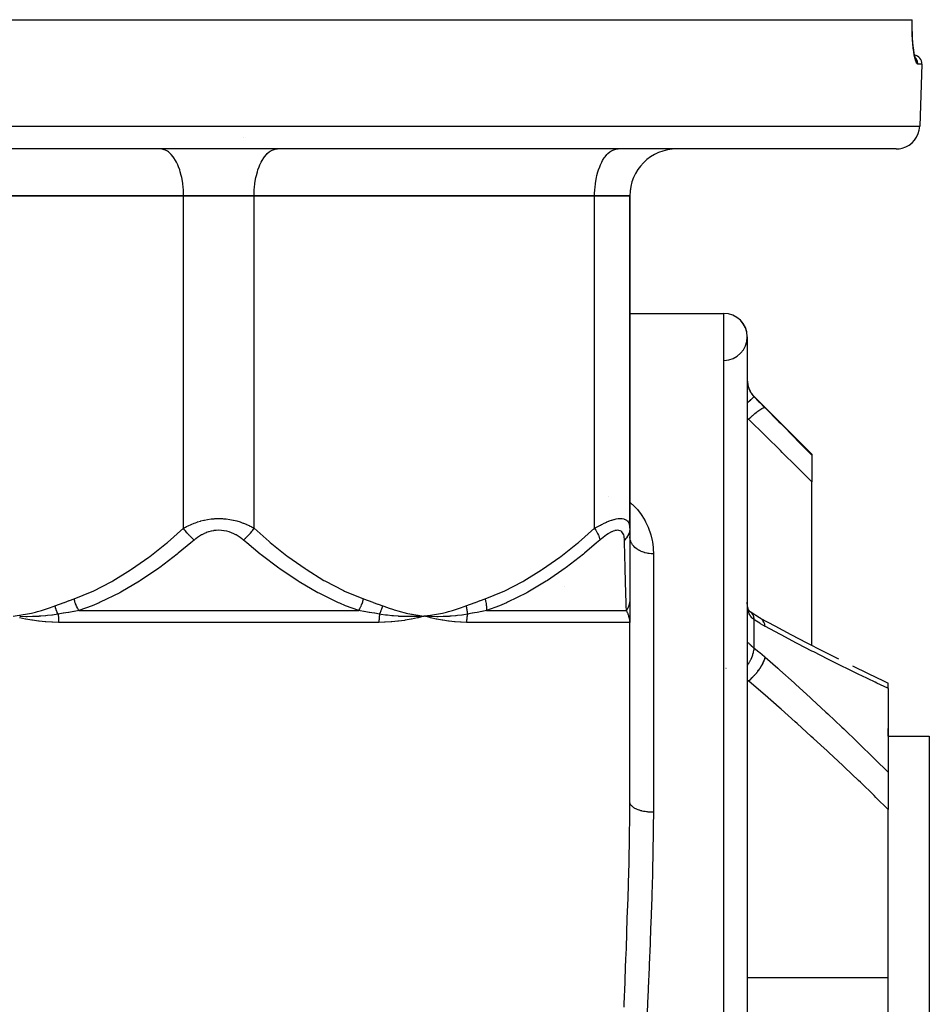
# Model space of a CAD drawing. Units: millimetres. Extents: x -293 to 464, y -335 to 335.
# Drawn here: x -17 to 61, y -237 to -153 of the extents above; entities that cross this region are included whole.
import ezdxf

# ---------------------------------------------------------------- set-up
doc = ezdxf.new("R2010")
doc.units = ezdxf.units.MM
doc.linetypes.add('DASHED', pattern=[9.652, 8.128, -1.524])
doc.layers.add('nevidi', color=4, linetype='DASHED')

msp = doc.modelspace()

# ---------------------------------------------------------------- linework, layer by layer
at = {"color": 2}
for p, q in [((-59.028, -153), (59.028, -153)), ((59.028, -153), (59.039, -153)), ((59.354, -156.349), (59.307, -156.247)), ((59.868, -156.776), (59.683, -162.07)), ((59.868, -156.776), (59.683, -162.07)), ((57.684, -164), (-57.684, -164)), ((-4.906, -164.004), (-5, -164)), ((4.906, -164.004), (5, -164)), ((33.906, -164.004), (34, -164)), ((34.981, -167.462), (34.981, -167.461)), ((34.981, -167.461), (34.981, -167.462)), ((-3, -168), (-32, -168)), ((-32, -168), (-3, -168)), ((-3, -168), (-32, -168)), ((-3, -168), (3, -168)), ((3, -168), (-3, -168)), ((3, -168), (-3, -168)), ((32, -168), (3, -168)), ((3, -168), (32, -168)), ((32, -168), (3, -168)), ((32, -168), (35, -168)), ((35, -168), (32, -168)), ((35, -168), (32, -168)), ((35, -168), (35, -196.299)), ((35, -196.299), (35, -168)), ((35, -178), (43, -178)), ((35, -178), (43, -178)), ((45, -180), (45, -328)), ((45.586, -185.086), (50.5, -190)), ((50.5, -190), (50.5, -190.066)), ((50.5, -190.066), (50.5, -192.351)), ((50.5, -206.269), (50.5, -192.351)), ((35, -196.299), (35, -202.306)), ((35, -202.306), (35, -203.651)), ((35, -202.642), (35, -202.669)), ((35, -203.038), (35, -203.108)), ((35, -203.502), (35, -204.306)), ((45.317, -203.46), (45.274, -203.43)), ((18.021, -203.709), (17.5, -203.771)), ((18.023, -203.721), (17.5, -203.771)), ((18.024, -203.733), (17.5, -203.771)), ((18.025, -203.745), (17.5, -203.771)), ((18.026, -203.757), (17.5, -203.771)), ((18.028, -203.769), (17.5, -203.771)), ((18.029, -203.781), (17.5, -203.771)), ((18.03, -203.793), (17.5, -203.771)), ((34.998, -204.178), (35, -204.306)), ((34.998, -204.186), (35, -204.306)), ((34.999, -204.162), (35, -204.306)), ((34.999, -204.17), (35, -204.306)), ((34.999, -204.172), (35, -204.306)), ((34.999, -204.179), (35, -204.306)), ((35, -204.173), (35, -204.306)), ((35, -204.178), (35, -204.306)), ((35, -219.591), (35, -204.306)), ((35, -219.591), (35, -204.306)), ((52.617, -207.345), (52.758, -207.415)), ((56.605, -209.283), (57, -209.469)), ((57, -209.927), (57, -209.468)), ((57, -209.469), (57, -209.471)), ((57, -209.927), (57, -217.07)), ((57, -214), (57, -213.341)), ((57, -214), (60.5, -214)), ((57, -214), (60.5, -214)), ((60.5, -214), (60.5, -294)), ((57, -217.07), (57, -220.229)), ((57, -234.547), (57, -220.229)), ((57, -239.337), (57, -234.547))]:
    msp.add_line(p, q, dxfattribs=at)
for points in [[(59.262, -156.073), (59.216, -155.84), (59.174, -155.567), (59.135, -155.262), (59.102, -154.927), (59.075, -154.561), (59.055, -154.175), (59.042, -153.771), (59.037, -153.35), (59.039, -153)], [(59.338, -156.331), (59.29, -156.183), (59.244, -155.994)], [(45.008, -202.854), (45.002, -202.734), (45.002, -202.714), (45, -202.593)], [(45.064, -203.144), (45.04, -203.031), (45.02, -202.911), (45.005, -202.786)], [(45.143, -203.317), (45.104, -203.23), (45.069, -203.137), (45.039, -203.039)], [(45.18, -203.352), (45.132, -203.278), (45.088, -203.2)], [(45.275, -203.44), (45.211, -203.378), (45.153, -203.313), (45.126, -203.279)], [(45.317, -203.46), (45.251, -203.411), (45.184, -203.357)], [(46.04, -203.905), (45.718, -203.718), (45.3, -203.447)], [(17.5, -203.771), (17.035, -203.801), (16.992, -203.803), (16.966, -203.804), (16.948, -203.805)], [(18.03, -203.911), (17.978, -203.898), (17.5, -203.771)], [(17.549, -203.774), (17.532, -203.773), (17.5, -203.771)], [(35, -204.306), (34.998, -204.215), (34.997, -204.202)], [(46.106, -203.941), (46.093, -203.933), (46.04, -203.905), (46.037, -203.903)], [(46.106, -203.941), (47.341, -204.609), (48.705, -205.335), (50.062, -206.044), (51.413, -206.738), (52.758, -207.416)], [(53.954, -208.006), (55.284, -208.653), (56.605, -209.283), (57, -209.469)]]:
    msp.add_lwpolyline(points, dxfattribs=at)
for centre, radius, start, end in [((59.119, -156.75), 0.75, 358, 79.90766), ((57.684, -162), 2, 284.66667, 358), ((39, -168), 4, 90, 180), ((57.684, -162), 2, 270, 284.61538), ((43, -180), 2, 0, 90), ((43, -180), 2, 270.77422, 90), ((47, -183.672), 2, 180, 225)]:
    msp.add_arc(centre, radius, start, end, dxfattribs=at)
at = {"layer": 'nevidi', "color": 7, "linetype": 'Continuous'}
for p, q in [((59.868, -156.776), (59.514, -156.776)), ((-59.683, -162.07), (59.683, -162.07)), ((2.122, -163.031), (2.124, -163.032)), ((31.813, -164), (31.814, -164.005)), ((31.97, -166.261), (31.97, -166.262)), ((-3, -196.299), (-3, -168)), ((3, -196.299), (3, -168)), ((32, -196.299), (32, -168)), ((43, -330), (43, -178)), ((45.586, -185.107), (45.586, -185.086)), ((45.116, -187.013), (45, -186.943)), ((45, -187.013), (45.116, -187.013)), ((33.161, -193.549), (33.159, -193.549)), ((37, -198.473), (37, -220.473)), ((29.45, -201.24), (29.452, -201.24)), ((-11.914, -203.306), (11.914, -203.306)), ((22.791, -203.306), (34.704, -203.306)), ((13.638, -204.306), (-13.638, -204.306)), ((35, -204.306), (21.096, -204.306)), ((45.586, -206.497), (45.586, -204.074)), ((46.161, -203.978), (46.106, -203.941)), ((43.188, -208.232), (43.187, -208.231)), ((45.116, -209.287), (45, -209.228)), ((45, -209.287), (45.116, -209.287)), ((45, -234.547), (57, -234.547))]:
    msp.add_line(p, q, dxfattribs=at)
for points in [[(59.514, -156.776), (59.478, -156.764), (59.471, -156.759), (59.427, -156.706), (59.42, -156.694), (59.375, -156.601), (59.367, -156.583), (59.323, -156.449), (59.315, -156.425), (59.272, -156.254), (59.265, -156.224), (59.223, -156.017), (59.217, -155.981), (59.178, -155.739), (59.172, -155.697), (59.136, -155.425), (59.131, -155.379), (59.1, -155.08), (59.096, -155.029), (59.07, -154.703), (59.067, -154.648), (59.048, -154.303), (59.045, -154.245), (59.033, -153.884), (59.031, -153.824), (59.026, -153.448), (59.026, -153.386), (59.028, -153.001), (59.028, -153)], [(59.514, -156.776), (59.514, -156.75), (59.513, -156.709), (59.512, -156.695), (59.508, -156.655), (59.502, -156.615), (59.5, -156.601), (59.49, -156.561), (59.48, -156.523), (59.475, -156.51), (59.461, -156.471), (59.446, -156.435), (59.44, -156.422), (59.42, -156.385), (59.401, -156.352), (59.393, -156.34), (59.369, -156.305), (59.346, -156.275), (59.337, -156.264), (59.308, -156.232), (59.306, -156.229)], [(-3, -168), (-3.002, -167.812), (-3.018, -167.465), (-3.033, -167.279), (-3.072, -166.939), (-3.099, -166.759), (-3.16, -166.432), (-3.199, -166.261), (-3.282, -165.954), (-3.331, -165.794), (-3.434, -165.512), (-3.494, -165.368), (-3.615, -165.115), (-3.684, -164.988), (-3.82, -164.77), (-3.897, -164.663), (-4.047, -164.483), (-4.131, -164.398), (-4.291, -164.26), (-4.379, -164.197), (-4.547, -164.104), (-4.64, -164.066), (-4.812, -164.018), (-4.906, -164.004)], [(3, -168), (3.002, -167.812), (3.018, -167.465), (3.033, -167.279), (3.072, -166.939), (3.099, -166.759), (3.16, -166.432), (3.199, -166.261), (3.282, -165.954), (3.331, -165.794), (3.434, -165.512), (3.494, -165.368), (3.615, -165.115), (3.684, -164.988), (3.82, -164.77), (3.897, -164.663), (4.047, -164.483), (4.13, -164.398), (4.291, -164.26), (4.379, -164.197), (4.547, -164.104), (4.64, -164.066), (4.812, -164.018), (4.906, -164.004)], [(32, -168), (32.002, -167.812), (32.018, -167.465), (32.033, -167.279), (32.072, -166.939), (32.099, -166.759), (32.16, -166.432), (32.199, -166.261), (32.282, -165.954), (32.331, -165.794), (32.434, -165.512), (32.494, -165.368), (32.615, -165.115), (32.684, -164.988), (32.82, -164.77), (32.897, -164.663), (33.047, -164.483), (33.131, -164.398), (33.291, -164.26), (33.379, -164.197), (33.547, -164.104), (33.64, -164.066), (33.812, -164.018), (33.906, -164.004)], [(45, -183.713), (45.001, -183.78), (45.002, -183.793), (45.007, -183.876), (45.008, -183.889), (45.018, -183.973), (45.019, -183.977), (45.02, -183.987), (45.034, -184.072), (45.037, -184.086), (45.057, -184.172), (45.06, -184.186), (45.075, -184.24), (45.085, -184.273), (45.089, -184.287), (45.118, -184.374), (45.123, -184.388), (45.158, -184.474), (45.164, -184.488), (45.167, -184.495), (45.203, -184.572), (45.21, -184.586), (45.254, -184.669), (45.262, -184.682), (45.293, -184.736), (45.311, -184.764), (45.319, -184.777), (45.373, -184.855), (45.382, -184.868), (45.439, -184.943), (45.449, -184.955), (45.452, -184.959), (45.511, -185.028), (45.521, -185.039), (45.586, -185.107)], [(45.586, -185.107), (45.572, -185.113), (45.57, -185.114), (45.57, -185.115), (45.567, -185.116), (45.537, -185.139), (45.53, -185.145), (45.529, -185.145), (45.529, -185.145), (45.482, -185.185), (45.471, -185.194), (45.467, -185.198), (45.465, -185.199), (45.408, -185.25), (45.395, -185.262), (45.382, -185.274), (45.38, -185.276), (45.317, -185.333), (45.301, -185.348), (45.277, -185.371), (45.274, -185.373), (45.209, -185.433), (45.191, -185.451), (45.153, -185.487), (45.15, -185.49), (45.087, -185.549), (45.066, -185.569), (45.012, -185.621), (45.009, -185.624), (45, -185.632)], [(45.586, -185.107), (45.997, -185.52), (46.06, -185.582), (46.479, -186.003), (46.53, -186.055)], [(46.53, -186.055), (46.496, -186.042), (46.495, -186.042), (46.494, -186.042), (46.492, -186.041), (46.439, -186.045), (46.438, -186.045), (46.43, -186.047), (46.427, -186.048), (46.363, -186.068), (46.361, -186.069), (46.344, -186.076), (46.34, -186.078), (46.27, -186.111), (46.268, -186.112), (46.237, -186.128), (46.232, -186.131), (46.161, -186.172), (46.158, -186.174), (46.112, -186.202), (46.106, -186.206), (46.037, -186.252), (46.034, -186.254), (45.97, -186.298), (45.964, -186.303), (45.9, -186.349), (45.897, -186.351), (45.814, -186.413), (45.807, -186.419), (45.752, -186.461), (45.749, -186.464), (45.646, -186.546), (45.639, -186.552), (45.595, -186.588), (45.592, -186.591), (45.47, -186.694), (45.462, -186.701), (45.432, -186.727), (45.428, -186.73), (45.287, -186.855), (45.28, -186.862), (45.264, -186.876), (45.261, -186.879), (45.116, -187.013)], [(46.53, -186.055), (47.69, -187.224), (47.854, -187.389), (49.069, -188.616), (49.231, -188.781), (50.441, -190.006), (50.5, -190.066)], [(50.5, -192.351), (49.35, -191.206), (49.189, -191.046), (47.979, -189.845), (47.817, -189.684), (46.602, -188.481), (46.439, -188.32), (45.22, -187.116), (45.116, -187.013)], [(35, -194.074), (35.096, -194.153), (35.182, -194.232), (35.212, -194.26), (35.567, -194.624), (35.641, -194.709), (35.966, -195.123), (36.027, -195.212), (36.296, -195.649), (36.347, -195.742), (36.562, -196.199), (36.601, -196.296), (36.761, -196.764), (36.789, -196.863), (36.899, -197.343), (36.917, -197.443), (36.978, -197.934), (36.986, -198.037), (37, -198.473)], [(-3, -196.299), (-2.842, -196.206), (-2.829, -196.2), (-2.745, -196.153), (-2.609, -196.083), (-2.596, -196.076), (-2.365, -195.967), (-2.352, -195.961), (-2.108, -195.86), (-2.094, -195.854), (-1.997, -195.818), (-1.838, -195.762), (-1.823, -195.757), (-1.557, -195.677), (-1.542, -195.672), (-1.267, -195.604), (-1.251, -195.6), (-1.213, -195.592), (-0.967, -195.545), (-0.951, -195.542), (-0.658, -195.501), (-0.641, -195.5), (-0.407, -195.478), (-0.34, -195.474), (-0.323, -195.473), (-0.02, -195.464), (-0.003, -195.464), (0.298, -195.472), (0.315, -195.473), (0.407, -195.478), (0.615, -195.497), (0.632, -195.498), (0.927, -195.539), (0.944, -195.541), (1.213, -195.592), (1.231, -195.596), (1.247, -195.599), (1.525, -195.668), (1.541, -195.672), (1.808, -195.753), (1.823, -195.758), (1.997, -195.818), (2.08, -195.849), (2.094, -195.855), (2.338, -195.955), (2.352, -195.961), (2.583, -196.07), (2.596, -196.076), (2.745, -196.153), (2.817, -196.193), (2.829, -196.2), (3, -196.299)], [(32, -196.299), (32.156, -196.206), (32.167, -196.2), (32.375, -196.083), (32.386, -196.076), (32.489, -196.021), (32.593, -195.967), (32.605, -195.961), (32.811, -195.86), (32.823, -195.854), (33.027, -195.762), (33.039, -195.757), (33.117, -195.725), (33.24, -195.677), (33.251, -195.672), (33.445, -195.604), (33.456, -195.6), (33.645, -195.545), (33.655, -195.542), (33.67, -195.538), (33.836, -195.501), (33.846, -195.5), (34.018, -195.474), (34.027, -195.473), (34.137, -195.465), (34.186, -195.464), (34.194, -195.464), (34.339, -195.472), (34.346, -195.473), (34.476, -195.497), (34.483, -195.498), (34.509, -195.506), (34.597, -195.539), (34.603, -195.541), (34.701, -195.596), (34.706, -195.599), (34.78, -195.66), (34.788, -195.668), (34.792, -195.672), (34.859, -195.753), (34.862, -195.758), (34.914, -195.849), (34.916, -195.854), (34.945, -195.925), (34.954, -195.955), (34.956, -195.961), (34.982, -196.07), (34.983, -196.076), (34.996, -196.193), (34.997, -196.2), (35, -196.299)], [(-12.329, -202.306), (-10.794, -201.682), (-10.702, -201.64), (-9.122, -200.829), (-9.034, -200.78), (-7.514, -199.846), (-7.429, -199.79), (-5.959, -198.751), (-5.877, -198.689), (-4.451, -197.559), (-4.372, -197.493), (-3, -196.299)], [(-2.094, -197.299), (-2.131, -197.267), (-2.274, -197.141), (-2.287, -197.128), (-2.334, -197.083), (-2.473, -196.946), (-2.485, -196.933), (-2.531, -196.884), (-2.662, -196.738), (-2.674, -196.724), (-2.717, -196.674), (-2.838, -196.522), (-2.849, -196.507), (-2.889, -196.455), (-2.998, -196.301), (-3, -196.299)], [(2.094, -197.299), (1.983, -197.206), (1.974, -197.2), (1.821, -197.083), (1.812, -197.076), (1.65, -196.967), (1.641, -196.961), (1.471, -196.86), (1.461, -196.854), (1.283, -196.762), (1.272, -196.758), (1.085, -196.676), (1.075, -196.672), (0.881, -196.603), (0.87, -196.599), (0.67, -196.544), (0.658, -196.541), (0.452, -196.5), (0.44, -196.499), (0.231, -196.474), (0.22, -196.473), (0.01, -196.464), (-0.002, -196.464), (-0.213, -196.472), (-0.225, -196.473), (-0.435, -196.498), (-0.447, -196.5), (-0.652, -196.54), (-0.663, -196.542), (-0.862, -196.597), (-0.873, -196.6), (-1.065, -196.668), (-1.075, -196.672), (-1.261, -196.752), (-1.272, -196.757), (-1.451, -196.849), (-1.461, -196.854), (-1.631, -196.955), (-1.641, -196.961), (-1.803, -197.07), (-1.812, -197.076), (-1.966, -197.193), (-1.974, -197.2), (-2.094, -197.299)], [(2.094, -197.299), (2.096, -197.297), (2.239, -197.172), (2.287, -197.128), (2.3, -197.116), (2.439, -196.98), (2.485, -196.933), (2.498, -196.92), (2.63, -196.775), (2.674, -196.724), (2.686, -196.711), (2.809, -196.559), (2.849, -196.508), (2.86, -196.493), (2.972, -196.339), (3, -196.299)], [(3, -196.299), (4.292, -197.426), (4.372, -197.493), (5.795, -198.627), (5.877, -198.689), (7.345, -199.733), (7.429, -199.79), (8.947, -200.73), (9.034, -200.78), (10.611, -201.597), (10.702, -201.64), (12.329, -202.306)], [(22.671, -202.306), (24.206, -201.682), (24.298, -201.64), (25.878, -200.829), (25.966, -200.78), (27.486, -199.846), (27.571, -199.79), (29.041, -198.751), (29.123, -198.689), (30.549, -197.559), (30.628, -197.493), (32, -196.299)], [(32, -196.299), (32.002, -196.301), (32.101, -196.456), (32.133, -196.508), (32.141, -196.522), (32.226, -196.674), (32.252, -196.724), (32.258, -196.738), (32.326, -196.884), (32.346, -196.933), (32.351, -196.946), (32.399, -197.083), (32.413, -197.128), (32.416, -197.141), (32.446, -197.267), (32.451, -197.299)], [(34.545, -197.299), (34.54, -197.206), (34.54, -197.2), (34.528, -197.083), (34.527, -197.076), (34.507, -196.967), (34.506, -196.961), (34.478, -196.86), (34.476, -196.854), (34.438, -196.762), (34.435, -196.758), (34.388, -196.676), (34.385, -196.672), (34.327, -196.603), (34.323, -196.599), (34.254, -196.544), (34.25, -196.541), (34.17, -196.5), (34.165, -196.499), (34.074, -196.474), (34.069, -196.473), (33.969, -196.464), (33.963, -196.464), (33.853, -196.472), (33.846, -196.473), (33.728, -196.498), (33.721, -196.5), (33.596, -196.54), (33.588, -196.542), (33.459, -196.597), (33.451, -196.6), (33.317, -196.668), (33.309, -196.672), (33.172, -196.752), (33.164, -196.757), (33.023, -196.849), (33.015, -196.854), (32.873, -196.955), (32.865, -196.961), (32.724, -197.07), (32.716, -197.076), (32.574, -197.193), (32.566, -197.2), (32.451, -197.299)], [(35, -196.299), (34.999, -196.339), (34.985, -196.493), (34.982, -196.507), (34.972, -196.559), (34.93, -196.711), (34.925, -196.724), (34.906, -196.775), (34.838, -196.92), (34.831, -196.933), (34.803, -196.98), (34.709, -197.116), (34.699, -197.128), (34.663, -197.173), (34.547, -197.297), (34.545, -197.299)], [(-2.094, -197.299), (-2.38, -197.544), (-3.447, -198.424), (-3.533, -198.493), (-5.027, -199.625), (-5.115, -199.689), (-6.658, -200.733), (-6.747, -200.79), (-6.757, -200.796), (-8.349, -201.732), (-8.438, -201.78), (-10.104, -202.599), (-10.197, -202.64), (-10.781, -202.886), (-11.914, -203.306)], [(11.914, -203.306), (10.781, -202.886), (10.295, -202.682), (10.197, -202.64), (8.532, -201.83), (8.438, -201.78), (6.837, -200.846), (6.757, -200.796), (6.747, -200.79), (5.201, -199.751), (5.114, -199.689), (3.616, -198.559), (3.533, -198.493), (2.38, -197.543), (2.094, -197.299)], [(32.451, -197.299), (32.171, -197.544), (31.125, -198.424), (31.041, -198.493), (29.576, -199.625), (29.49, -199.689), (27.974, -200.733), (27.886, -200.79), (27.877, -200.796), (26.31, -201.732), (26.222, -201.78), (24.579, -202.599), (24.488, -202.64), (23.911, -202.886), (22.791, -203.306)], [(34.704, -203.306), (34.692, -202.886), (34.686, -202.682), (34.685, -202.64), (34.662, -201.83), (34.661, -201.78), (34.635, -200.846), (34.634, -200.796), (34.634, -200.79), (34.606, -199.751), (34.604, -199.689), (34.575, -198.559), (34.574, -198.493), (34.551, -197.543), (34.545, -197.299)], [(37, -198.473), (36.856, -198.469), (36.834, -198.468), (36.812, -198.466), (36.656, -198.451), (36.635, -198.448), (36.548, -198.435), (36.461, -198.418), (36.44, -198.414), (36.291, -198.378), (36.271, -198.372), (36.251, -198.366), (36.088, -198.312), (36.069, -198.304), (36.047, -198.296), (35.914, -198.238), (35.896, -198.23), (35.82, -198.191), (35.751, -198.153), (35.735, -198.143), (35.615, -198.065), (35.601, -198.056), (35.586, -198.045), (35.465, -197.948), (35.451, -197.936), (35.434, -197.92), (35.344, -197.831), (35.332, -197.818), (35.282, -197.759), (35.24, -197.706), (35.23, -197.692), (35.16, -197.584), (35.154, -197.573), (35.146, -197.559), (35.086, -197.435), (35.08, -197.42), (35.072, -197.399), (35.038, -197.293), (35.034, -197.278), (35.018, -197.207), (35.009, -197.148), (35.007, -197.132), (35, -197.011)], [(-13.957, -202.907), (-13.578, -202.764), (-13.56, -202.757), (-13.162, -202.609), (-13.144, -202.602), (-12.746, -202.456), (-12.728, -202.45), (-12.329, -202.306)], [(-11.914, -203.306), (-11.915, -203.304), (-12.012, -203.128), (-12.019, -203.115), (-12.032, -203.089), (-12.037, -203.078), (-12.108, -202.929), (-12.114, -202.915), (-12.148, -202.837), (-12.152, -202.826), (-12.194, -202.722), (-12.199, -202.708), (-12.247, -202.574), (-12.251, -202.563), (-12.269, -202.51), (-12.273, -202.496), (-12.329, -202.306)], [(11.914, -203.306), (12.006, -203.14), (12.012, -203.128), (12.037, -203.079), (12.042, -203.069), (12.102, -202.942), (12.108, -202.929), (12.152, -202.826), (12.156, -202.816), (12.188, -202.735), (12.194, -202.722), (12.251, -202.563), (12.255, -202.552), (12.264, -202.523), (12.269, -202.509), (12.328, -202.309), (12.329, -202.306)], [(12.329, -202.306), (12.711, -202.444), (12.729, -202.45), (13.127, -202.596), (13.145, -202.603), (13.542, -202.751), (13.56, -202.757), (13.957, -202.907)], [(21.043, -202.907), (21.422, -202.764), (21.44, -202.757), (21.838, -202.609), (21.856, -202.602), (22.254, -202.456), (22.272, -202.45), (22.671, -202.306)], [(22.671, -202.306), (22.717, -202.496), (22.72, -202.51), (22.731, -202.563), (22.733, -202.574), (22.756, -202.708), (22.758, -202.722), (22.772, -202.826), (22.773, -202.837), (22.782, -202.915), (22.783, -202.928), (22.792, -203.079), (22.793, -203.089), (22.793, -203.115), (22.794, -203.128), (22.791, -203.304), (22.791, -203.306)], [(35, -202.306), (35, -202.309), (34.999, -202.369), (34.999, -202.377), (34.994, -202.451), (34.994, -202.46), (34.989, -202.51), (34.987, -202.523), (34.986, -202.533), (34.985, -202.542), (34.974, -202.615), (34.972, -202.624), (34.958, -202.696), (34.956, -202.705), (34.952, -202.722), (34.949, -202.735), (34.938, -202.777), (34.936, -202.786), (34.915, -202.857), (34.913, -202.865), (34.891, -202.929), (34.889, -202.935), (34.886, -202.942), (34.886, -202.944), (34.858, -203.013), (34.855, -203.021), (34.825, -203.089), (34.821, -203.097), (34.806, -203.128), (34.8, -203.14), (34.788, -203.163), (34.783, -203.171), (34.747, -203.236), (34.743, -203.244), (34.704, -203.306)], [(-17.5, -203.771), (-17.167, -203.729), (-16.979, -203.702), (-16.647, -203.648), (-16.46, -203.614), (-16.13, -203.548), (-15.944, -203.508), (-15.615, -203.429), (-15.431, -203.382), (-15.106, -203.292), (-14.923, -203.238), (-14.6, -203.135), (-14.419, -203.075), (-14.098, -202.96), (-13.957, -202.907)], [(-13.687, -203.607), (-14.019, -203.659), (-14.157, -203.678), (-14.192, -203.683), (-14.21, -203.685), (-14.593, -203.731), (-14.718, -203.744), (-14.74, -203.746), (-14.771, -203.749), (-15.166, -203.782), (-15.276, -203.79), (-15.29, -203.791), (-15.327, -203.793), (-15.74, -203.812), (-15.828, -203.815), (-15.842, -203.815), (-15.879, -203.816), (-16.317, -203.821), (-16.376, -203.82), (-16.394, -203.82), (-16.426, -203.82), (-16.892, -203.807), (-16.917, -203.806), (-16.947, -203.805)], [(-13.687, -203.607), (-13.687, -203.606), (-13.718, -203.542), (-13.721, -203.536), (-13.755, -203.462), (-13.758, -203.456), (-13.764, -203.441), (-13.768, -203.433), (-13.79, -203.382), (-13.792, -203.375), (-13.823, -203.3), (-13.826, -203.294), (-13.838, -203.263), (-13.841, -203.255), (-13.855, -203.218), (-13.857, -203.211), (-13.885, -203.135), (-13.887, -203.128), (-13.903, -203.082), (-13.905, -203.074), (-13.913, -203.051), (-13.915, -203.045), (-13.939, -202.968), (-13.941, -202.961), (-13.957, -202.907)], [(-11.914, -203.306), (-12.031, -203.326), (-12.331, -203.375), (-12.349, -203.378), (-12.785, -203.451), (-12.802, -203.454), (-13.029, -203.493), (-13.237, -203.529), (-13.255, -203.532), (-13.687, -203.607)], [(-13.687, -203.607), (-13.681, -203.652), (-13.68, -203.658), (-13.671, -203.732), (-13.67, -203.738), (-13.668, -203.755), (-13.662, -203.812), (-13.661, -203.818), (-13.655, -203.894), (-13.654, -203.9), (-13.649, -203.976), (-13.648, -203.982), (-13.645, -204.028), (-13.644, -204.058), (-13.644, -204.065), (-13.64, -204.141), (-13.64, -204.148), (-13.638, -204.225), (-13.638, -204.231), (-13.638, -204.306)], [(13.687, -203.607), (13.275, -203.535), (13.255, -203.532), (13.029, -203.493), (12.823, -203.458), (12.803, -203.455), (12.369, -203.382), (12.35, -203.378), (12.031, -203.326), (11.916, -203.307), (11.914, -203.306)], [(13.687, -203.607), (13.68, -203.657), (13.679, -203.664), (13.67, -203.737), (13.669, -203.743), (13.668, -203.755), (13.661, -203.818), (13.661, -203.824), (13.654, -203.899), (13.654, -203.905), (13.648, -203.981), (13.648, -203.988), (13.645, -204.028), (13.644, -204.064), (13.643, -204.071), (13.64, -204.148), (13.64, -204.154), (13.638, -204.231), (13.638, -204.237), (13.638, -204.306)], [(13.687, -203.607), (13.72, -203.538), (13.723, -203.532), (13.756, -203.46), (13.758, -203.454), (13.761, -203.449), (13.764, -203.441), (13.79, -203.382), (13.792, -203.376), (13.822, -203.302), (13.825, -203.296), (13.835, -203.271), (13.838, -203.263), (13.853, -203.222), (13.855, -203.216), (13.882, -203.141), (13.885, -203.135), (13.9, -203.09), (13.903, -203.082), (13.91, -203.06), (13.912, -203.054), (13.936, -202.979), (13.938, -202.972), (13.957, -202.907)], [(16.948, -203.805), (16.494, -203.818), (16.456, -203.819), (16.425, -203.819), (16.394, -203.819), (15.945, -203.817), (15.932, -203.817), (15.88, -203.816), (15.842, -203.815), (15.404, -203.797), (15.389, -203.796), (15.329, -203.792), (15.291, -203.79), (14.879, -203.759), (14.83, -203.755), (14.773, -203.749), (14.741, -203.746), (14.355, -203.704), (14.267, -203.693), (14.211, -203.685), (14.192, -203.683), (13.833, -203.631), (13.699, -203.609), (13.687, -203.607)], [(13.957, -202.907), (14.357, -203.053), (14.42, -203.075), (14.861, -203.219), (14.925, -203.238), (15.369, -203.365), (15.433, -203.382), (15.88, -203.493), (15.944, -203.508), (16.395, -203.602), (16.46, -203.614), (16.914, -203.692), (16.979, -203.702), (17.435, -203.763), (17.5, -203.771)], [(17.5, -203.771), (17.833, -203.729), (18.021, -203.702), (18.353, -203.648), (18.54, -203.614), (18.87, -203.548), (19.056, -203.508), (19.385, -203.429), (19.569, -203.382), (19.894, -203.292), (20.077, -203.238), (20.4, -203.135), (20.581, -203.075), (20.902, -202.96), (21.043, -202.907)], [(21.172, -203.607), (20.864, -203.659), (20.736, -203.678), (20.703, -203.683), (20.686, -203.685), (20.326, -203.731), (20.208, -203.744), (20.187, -203.746), (20.158, -203.749), (19.782, -203.782), (19.677, -203.79), (19.663, -203.791), (19.628, -203.793), (19.231, -203.812), (19.146, -203.815), (19.132, -203.815), (19.096, -203.816), (18.67, -203.821), (18.612, -203.82), (18.594, -203.82), (18.563, -203.82), (18.104, -203.807), (18.08, -203.806), (18.05, -203.805)], [(21.043, -202.907), (21.058, -202.961), (21.06, -202.968), (21.08, -203.045), (21.081, -203.051), (21.087, -203.074), (21.089, -203.082), (21.099, -203.128), (21.101, -203.135), (21.117, -203.211), (21.118, -203.218), (21.125, -203.256), (21.127, -203.263), (21.132, -203.294), (21.133, -203.3), (21.146, -203.375), (21.147, -203.382), (21.154, -203.434), (21.155, -203.441), (21.157, -203.456), (21.158, -203.462), (21.166, -203.536), (21.167, -203.542), (21.172, -203.607)], [(21.172, -203.607), (21.163, -203.652), (21.161, -203.658), (21.147, -203.732), (21.146, -203.738), (21.143, -203.755), (21.134, -203.812), (21.133, -203.818), (21.122, -203.894), (21.122, -203.9), (21.113, -203.976), (21.112, -203.982), (21.108, -204.028), (21.106, -204.058), (21.105, -204.065), (21.1, -204.141), (21.1, -204.148), (21.097, -204.225), (21.097, -204.231), (21.096, -204.306)], [(22.791, -203.306), (22.416, -203.375), (22.399, -203.378), (22.004, -203.451), (21.986, -203.454), (21.78, -203.493), (21.59, -203.528), (21.572, -203.532), (21.172, -203.607)], [(34.997, -204.202), (34.989, -204.111), (34.988, -204.097), (34.978, -204.028), (34.975, -204.007), (34.972, -203.993), (34.954, -203.903), (34.951, -203.89), (34.927, -203.801), (34.924, -203.787), (34.914, -203.755), (34.895, -203.699), (34.89, -203.686), (34.856, -203.599), (34.851, -203.586), (34.826, -203.53), (34.812, -203.5), (34.808, -203.493), (34.806, -203.488), (34.761, -203.403), (34.755, -203.391), (34.705, -203.308), (34.704, -203.306)], [(45.586, -204.074), (45.532, -204.037), (45.521, -204.03), (45.459, -203.98), (45.452, -203.974), (45.449, -203.971), (45.391, -203.915), (45.382, -203.906), (45.328, -203.844), (45.319, -203.833), (45.293, -203.799), (45.27, -203.765), (45.262, -203.753), (45.217, -203.678), (45.21, -203.665), (45.17, -203.584), (45.167, -203.577), (45.164, -203.57), (45.129, -203.482), (45.123, -203.468), (45.094, -203.374), (45.089, -203.358), (45.075, -203.304), (45.064, -203.258), (45.06, -203.242), (45.04, -203.136), (45.037, -203.118), (45.022, -203.007), (45.02, -202.989), (45.019, -202.977), (45.01, -202.873), (45.008, -202.854)], [(45.586, -204.074), (45.575, -203.958), (45.572, -203.933), (45.57, -203.92), (45.569, -203.916), (45.544, -203.807), (45.537, -203.784), (45.529, -203.761), (45.528, -203.758), (45.492, -203.674), (45.482, -203.655), (45.465, -203.625), (45.464, -203.623), (45.422, -203.562), (45.408, -203.546), (45.38, -203.515), (45.378, -203.513), (45.333, -203.472)], [(-13.638, -204.306), (-13.65, -204.306), (-14.171, -204.297), (-14.228, -204.294), (-14.743, -204.264), (-14.799, -204.259), (-15.308, -204.208), (-15.364, -204.202), (-15.868, -204.131), (-15.923, -204.122), (-16.42, -204.031), (-16.474, -204.02), (-16.964, -203.911)], [(17.5, -203.771), (17.448, -203.785), (16.965, -203.911), (16.911, -203.924), (16.42, -204.031), (16.366, -204.042), (15.868, -204.131), (15.814, -204.139), (15.309, -204.208), (15.254, -204.215), (14.743, -204.264), (14.687, -204.268), (14.171, -204.297), (14.115, -204.299), (13.638, -204.306)], [(21.096, -204.306), (21.086, -204.306), (20.63, -204.297), (20.579, -204.294), (20.119, -204.264), (20.069, -204.259), (19.604, -204.208), (19.552, -204.202), (19.083, -204.131), (19.031, -204.122), (18.558, -204.031), (18.506, -204.02), (18.03, -203.911)], [(46.53, -204.651), (46.122, -204.418), (46.06, -204.38), (45.638, -204.109), (45.586, -204.074)], [(46.53, -204.651), (46.497, -204.502), (46.496, -204.498), (46.492, -204.483), (46.486, -204.465), (46.44, -204.342), (46.439, -204.338), (46.427, -204.311), (46.419, -204.295), (46.365, -204.2), (46.363, -204.197), (46.34, -204.162), (46.33, -204.149), (46.272, -204.079), (46.27, -204.076), (46.232, -204.038), (46.221, -204.027), (46.163, -203.98)], [(57, -209.927), (56.958, -209.908), (56.044, -209.478), (55.886, -209.403), (54.708, -208.839), (54.551, -208.763), (53.365, -208.184), (53.209, -208.107), (52.016, -207.513), (51.859, -207.434), (50.662, -206.827), (50.502, -206.745), (49.299, -206.123), (49.139, -206.039), (47.932, -205.403), (47.771, -205.317), (46.559, -204.667), (46.53, -204.651)], [(45.001, -205.998), (45.002, -205.997), (45.007, -205.993), (45.008, -205.993), (45.018, -205.996), (45.019, -205.996), (45.02, -205.997), (45.034, -206.006), (45.037, -206.008), (45.056, -206.024), (45.06, -206.027), (45.075, -206.041), (45.084, -206.049), (45.089, -206.053), (45.118, -206.081), (45.123, -206.086), (45.157, -206.119), (45.163, -206.124), (45.167, -206.128), (45.203, -206.162), (45.21, -206.169), (45.254, -206.21), (45.261, -206.217), (45.293, -206.247), (45.31, -206.263), (45.319, -206.27), (45.372, -206.318), (45.381, -206.326), (45.439, -206.377), (45.449, -206.385), (45.452, -206.388), (45.511, -206.437), (45.521, -206.445), (45.586, -206.497)], [(45, -207.967), (45.009, -207.954), (45.012, -207.949), (45.066, -207.87), (45.087, -207.838), (45.15, -207.737), (45.153, -207.733), (45.191, -207.669), (45.209, -207.636), (45.274, -207.516), (45.277, -207.512), (45.301, -207.464), (45.317, -207.431), (45.38, -207.295), (45.382, -207.29), (45.395, -207.26), (45.408, -207.227), (45.465, -207.076), (45.467, -207.071), (45.471, -207.058), (45.482, -207.026), (45.529, -206.864), (45.529, -206.863), (45.53, -206.859), (45.537, -206.832), (45.567, -206.676), (45.57, -206.662), (45.57, -206.658), (45.572, -206.647), (45.586, -206.501), (45.586, -206.497)], [(45.586, -206.497), (45.997, -206.813), (46.06, -206.863), (46.479, -207.215), (46.53, -207.26)], [(45.116, -209.287), (45.26, -209.163), (45.264, -209.16), (45.28, -209.146), (45.298, -209.13), (45.428, -209.006), (45.432, -209.002), (45.462, -208.972), (45.48, -208.954), (45.592, -208.837), (45.595, -208.833), (45.639, -208.786), (45.656, -208.767), (45.749, -208.66), (45.752, -208.656), (45.807, -208.59), (45.823, -208.57), (45.897, -208.477), (45.9, -208.473), (45.964, -208.388), (45.978, -208.368), (46.034, -208.29), (46.037, -208.286), (46.106, -208.184), (46.119, -208.164), (46.158, -208.103), (46.161, -208.099), (46.232, -207.981), (46.243, -207.961), (46.268, -207.917), (46.27, -207.914), (46.34, -207.781), (46.349, -207.762), (46.361, -207.737), (46.363, -207.733), (46.427, -207.59), (46.434, -207.572), (46.438, -207.562), (46.439, -207.559), (46.492, -207.409), (46.495, -207.398), (46.496, -207.394), (46.497, -207.392), (46.53, -207.26)], [(46.53, -207.26), (47.608, -208.217), (47.771, -208.362), (48.979, -209.45), (49.139, -209.595), (50.343, -210.694), (50.502, -210.841), (51.702, -211.954), (51.859, -212.101), (53.052, -213.225), (53.209, -213.374), (54.395, -214.51), (54.551, -214.662), (55.729, -215.81), (55.886, -215.965), (56.958, -217.028), (57, -217.07)], [(57, -220.229), (55.955, -219.201), (55.799, -219.048), (54.629, -217.917), (54.472, -217.767), (53.295, -216.649), (53.137, -216.5), (51.953, -215.394), (51.794, -215.247), (51.274, -214.767), (50.604, -214.152), (50.444, -214.007), (49.248, -212.924), (49.088, -212.779), (47.886, -211.707), (47.725, -211.565), (46.518, -210.504), (46.356, -210.362), (45.144, -209.312), (45.116, -209.287)], [(34.515, -237.052), (34.525, -236.779), (34.591, -234.955), (34.601, -234.686), (34.668, -232.879), (34.678, -232.613), (34.701, -231.987), (34.743, -230.822), (34.752, -230.558), (34.814, -228.785), (34.822, -228.522), (34.878, -226.766), (34.885, -226.507), (34.931, -224.767), (34.937, -224.509), (34.972, -222.786), (34.976, -222.531), (34.996, -220.824), (34.997, -220.572), (35, -219.591)], [(37, -220.473), (36.937, -220.473), (36.812, -220.469), (36.768, -220.467), (36.67, -220.461), (36.548, -220.45), (36.505, -220.446), (36.41, -220.434), (36.291, -220.416), (36.251, -220.409), (36.161, -220.392), (36.047, -220.366), (36.01, -220.357), (35.926, -220.335), (35.82, -220.303), (35.787, -220.292), (35.711, -220.265), (35.615, -220.227), (35.586, -220.215), (35.518, -220.183), (35.434, -220.139), (35.41, -220.126), (35.352, -220.091), (35.281, -220.042), (35.262, -220.027), (35.216, -219.989), (35.16, -219.937), (35.146, -219.921), (35.111, -219.881), (35.072, -219.825), (35.062, -219.809), (35.04, -219.767), (35.018, -219.709), (35.014, -219.693), (35.005, -219.65), (35, -219.591)], [(37, -220.473), (36.995, -221.675), (36.993, -221.921), (36.988, -222.429), (36.971, -223.586), (36.966, -223.834), (36.928, -225.516), (36.921, -225.768), (36.871, -227.464), (36.863, -227.717), (36.814, -229.143), (36.803, -229.431), (36.794, -229.687), (36.728, -231.417), (36.718, -231.675), (36.649, -233.421), (36.638, -233.682), (36.568, -235.443), (36.557, -235.706), (36.542, -236.082), (36.488, -237.486)]]:
    msp.add_lwpolyline(points, dxfattribs=at)

doc.saveas('drawing.dxf')
